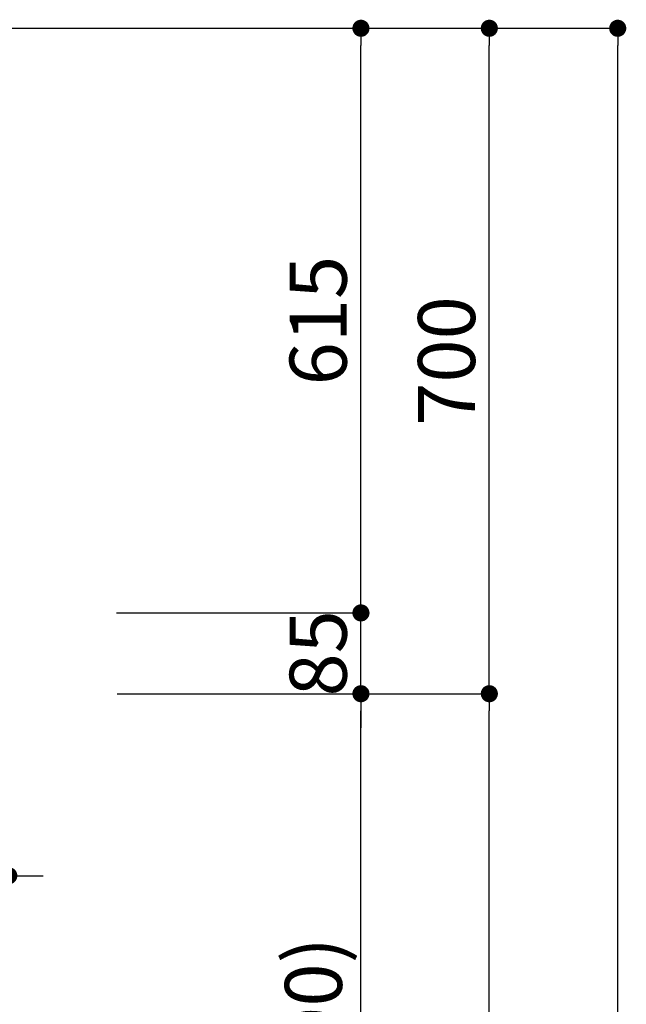
# Model space of a CAD drawing. Extents: x 27948 to 54421, y -22065 to -13195.
# Drawn here: x 37930 to 38568, y -18603 to -17567 of the extents above; entities that cross this region are included whole.
import ezdxf

# ---------------------------------------------------------------- set-up
doc = ezdxf.new("R2010")
doc.units = 0
doc.header["$LTSCALE"] = 50
doc.header["$MEASUREMENT"] = 0
doc.layers.get('0').update_dxf_attribs({"linetype": 'CONTINUOUS'})
doc.layers.get('DEFPOINTS').update_dxf_attribs({"color": 146, "linetype": 'CONTINUOUS'})
doc.layers.add('111-壁仕上', color=3, linetype='CONTINUOUS')
doc.layers.add('166-寸法B', color=11, linetype='CONTINUOUS')
doc.styles.add('KH001', font='txt')
doc.dimstyles.new('KH1xx030', dxfattribs={"dimscale": 30, "dimtxt": 2, "dimasz": 0.6, "dimexe": 0.3, "dimexo": 1.2, "dimgap": 0.5, "dimtad": 3, "dimdec": 1, "dimdsep": 46, "dimlunit": 6, "dimtxsty": 'KH001', "dimblk": 'DOT', "dimcen": 1, "dimdle": 1, "dimclrd": 256, "dimclre": 256, "dimclrt": 256, "dimadec": 0, "dimazin": 0, "dimtfac": 1, "dimtdec": 1, "dimtix": 1, "dimtmove": 2, "dimatfit": 3, "dimldrblk": 'CLOSEDBLANK', "dimfxl": 1, "dimtolj": 1, "dimtzin": 0, "dimlwd": -1, "dimlwe": -1, "dimarcsym": 0})

# ---------------------------------------------------------------- blocks, each defined once
blk = doc.blocks.new('_Dot')
at = {"color": 0, "linetype": 'ByBlock', "lineweight": -2}
blk.add_line((-0.5, 0), (-1, 0), dxfattribs=at)
at = {"color": 0, "linetype": 'ByBlock', "const_width": 0.5}
blk.add_lwpolyline([(-0.25, 0, 1), (0.25, 0, 1)], format="xyb", close=True, dxfattribs=at)
blk = doc.blocks.new('*D114')
at = {"layer": '166-寸法B', "transparency": 16777216}
for p, q in [((38068.4, -18276.3), (38297.7, -18276.3)), ((38288.7, -19098.3), (38288.7, -18294.3)), ((37968.9, -19116.3), (38297.7, -19116.3))]:
    blk.add_line(p, q, dxfattribs=at)
at = {"layer": 'DEFPOINTS', "color": 0, "transparency": 16777216}
for p in [(38032.4, -18276.3), (38288.7, -18276.3), (37932.9, -19116.3)]:
    blk.add_point(p, dxfattribs=at)
at = {"layer": '166-寸法B', "transparency": 16777216, "xscale": 18, "yscale": 18, "zscale": 18}
for p, rotation in [((38288.7, -18276.3), 90), ((38288.7, -19116.3), 270)]:
    blk.add_blockref('_Dot', p, dxfattribs=dict(at, rotation=rotation))
at = {"layer": '166-寸法B', "transparency": 16777216, "insert": (38238.7, -18696.3), "char_height": 60, "attachment_point": 5, "rotation": 90, "style": 'KH001'}
blk.add_mtext('\\A1;840(790)', dxfattribs=at)
blk = doc.blocks.new('_ClosedBlank')
at = {"color": 0, "linetype": 'ByBlock', "lineweight": -2}
for p, q in [((-1, 0.167), (0, 0)), ((-1, 0.167), (-1, -0.167)), ((0, 0), (-1, -0.167))]:
    blk.add_line(p, q, dxfattribs=at)
blk = doc.blocks.new('*D115')
at = {"layer": '166-寸法B', "transparency": 16777216}
for p, q in [((37984.4, -17576.3), (38432.7, -17576.3)), ((38423.7, -18258.3), (38423.7, -17594.3)), ((38119.4, -18276.3), (38432.7, -18276.3))]:
    blk.add_line(p, q, dxfattribs=at)
at = {"layer": 'DEFPOINTS', "color": 0, "transparency": 16777216}
for p in [(37948.4, -17576.3), (38423.7, -17576.3), (38083.4, -18276.3)]:
    blk.add_point(p, dxfattribs=at)
at = {"layer": '166-寸法B', "transparency": 16777216, "xscale": 18, "yscale": 18, "zscale": 18}
for p, rotation in [((38423.7, -17576.3), 90), ((38423.7, -18276.3), 270)]:
    blk.add_blockref('_Dot', p, dxfattribs=dict(at, rotation=rotation))
at = {"layer": '166-寸法B', "transparency": 16777216, "insert": (38378.7, -17926.3), "char_height": 60, "attachment_point": 5, "rotation": 90, "style": 'KH001'}
blk.add_mtext('\\A1;700', dxfattribs=at)
blk = doc.blocks.new('*D116')
at = {"layer": '166-寸法B', "transparency": 16777216}
for p, q in [((37984.4, -17576.3), (38567.7, -17576.3)), ((38558.7, -19958.3), (38558.7, -17594.3)), ((37968.4, -19976.3), (38567.7, -19976.3))]:
    blk.add_line(p, q, dxfattribs=at)
at = {"layer": 'DEFPOINTS', "color": 0, "transparency": 16777216}
for p in [(37948.4, -17576.3), (38558.7, -17576.3), (37932.4, -19976.3)]:
    blk.add_point(p, dxfattribs=at)
at = {"layer": '166-寸法B', "transparency": 16777216, "xscale": 18, "yscale": 18, "zscale": 18}
for p, rotation in [((38558.7, -17576.3), 90), ((38558.7, -19976.3), 270)]:
    blk.add_blockref('_Dot', p, dxfattribs=dict(at, rotation=rotation))
at = {"layer": '166-寸法B', "transparency": 16777216, "insert": (38509.9, -18776.3), "char_height": 60, "attachment_point": 5, "rotation": 90, "style": 'KH001'}
blk.add_mtext('\\A1;2,400', dxfattribs=at)
blk = doc.blocks.new('*D117')
at = {"layer": '166-寸法B', "transparency": 16777216}
for p, q in [((38068.4, -18276.3), (38432.7, -18276.3)), ((38423.7, -19958.3), (38423.7, -18294.3)), ((37968.4, -19976.3), (38432.7, -19976.3))]:
    blk.add_line(p, q, dxfattribs=at)
at = {"layer": 'DEFPOINTS', "color": 0, "transparency": 16777216}
for p in [(38032.4, -18276.3), (38423.7, -18276.3), (37932.4, -19976.3)]:
    blk.add_point(p, dxfattribs=at)
at = {"layer": '166-寸法B', "transparency": 16777216, "xscale": 18, "yscale": 18, "zscale": 18}
for p, rotation in [((38423.7, -18276.3), 90), ((38423.7, -19976.3), 270)]:
    blk.add_blockref('_Dot', p, dxfattribs=dict(at, rotation=rotation))
at = {"layer": '166-寸法B', "transparency": 16777216, "insert": (38374.9, -19126.3), "char_height": 60, "attachment_point": 5, "rotation": 90, "style": 'KH001'}
blk.add_mtext('\\A1;1,700', dxfattribs=at)
blk = doc.blocks.new('*D195')
at = {"layer": '166-寸法B', "transparency": 16777216}
for p, q in [((38288.7, -18173.3), (38288.7, -18155.3)), ((38031.8, -18191.3), (38297.7, -18191.3)), ((38288.7, -18276.3), (38288.7, -18191.3)), ((38032.4, -18276.3), (38297.7, -18276.3)), ((38288.7, -18294.3), (38288.7, -18312.3))]:
    blk.add_line(p, q, dxfattribs=at)
at = {"layer": 'DEFPOINTS', "color": 0, "transparency": 16777216}
for p in [(37995.8, -18191.3), (38288.7, -18191.3), (37996.4, -18276.3)]:
    blk.add_point(p, dxfattribs=at)
at = {"layer": '166-寸法B', "transparency": 16777216, "xscale": 18, "yscale": 18, "zscale": 18}
for p, rotation in [((38288.7, -18191.3), 270), ((38288.7, -18276.3), 90)]:
    blk.add_blockref('_Dot', p, dxfattribs=dict(at, rotation=rotation))
at = {"layer": '166-寸法B', "transparency": 16777216, "insert": (38243.7, -18233.8), "char_height": 60, "attachment_point": 5, "rotation": 90, "style": 'KH001'}
blk.add_mtext('\\A1;85', dxfattribs=at)
blk = doc.blocks.new('*D196')
at = {"layer": '166-寸法B', "transparency": 16777216}
for p, q in [((37984.4, -17576.3), (38297.7, -17576.3)), ((38288.7, -18173.3), (38288.7, -17594.3)), ((38031.8, -18191.3), (38297.7, -18191.3))]:
    blk.add_line(p, q, dxfattribs=at)
at = {"layer": 'DEFPOINTS', "color": 0, "transparency": 16777216}
for p in [(37948.4, -17576.3), (38288.7, -17576.3), (37995.8, -18191.3)]:
    blk.add_point(p, dxfattribs=at)
at = {"layer": '166-寸法B', "transparency": 16777216, "xscale": 18, "yscale": 18, "zscale": 18}
for p, rotation in [((38288.7, -17576.3), 90), ((38288.7, -18191.3), 270)]:
    blk.add_blockref('_Dot', p, dxfattribs=dict(at, rotation=rotation))
at = {"layer": '166-寸法B', "transparency": 16777216, "insert": (38243.7, -17883.8), "char_height": 60, "attachment_point": 5, "rotation": 90, "style": 'KH001'}
blk.add_mtext('\\A1;615', dxfattribs=at)
blk = doc.blocks.new('*D198')
at = {"layer": '166-寸法B', "transparency": 16777216}
for p, q in [((37793.4, -18317.3), (37793.4, -18476.8)), ((37918.4, -18316.7), (37918.4, -18476.8)), ((37775.4, -18467.8), (37757.4, -18467.8)), ((37793.4, -18467.8), (37918.4, -18467.8)), ((37936.4, -18467.8), (37954.4, -18467.8))]:
    blk.add_line(p, q, dxfattribs=at)
at = {"layer": 'DEFPOINTS', "color": 0, "transparency": 16777216}
for p in [(37918.4, -18280.7), (37793.4, -18281.3), (37918.4, -18467.8)]:
    blk.add_point(p, dxfattribs=at)
at = {"layer": '166-寸法B', "transparency": 16777216, "xscale": 18, "yscale": 18, "zscale": 18}
blk.add_blockref('_Dot', (37793.4, -18467.8), dxfattribs=at)
at = {"layer": '166-寸法B', "transparency": 16777216, "xscale": 18, "yscale": 18, "zscale": 18, "rotation": 180}
blk.add_blockref('_Dot', (37918.4, -18467.8), dxfattribs=at)
at = {"layer": '166-寸法B', "transparency": 16777216, "insert": (37855.9, -18422.8), "char_height": 60, "attachment_point": 5, "style": 'KH001'}
blk.add_mtext('\\A1;125', dxfattribs=at)

msp = doc.modelspace()

# ---------------------------------------------------------------- linework, layer by layer
at = {"layer": '111-壁仕上', "ltscale": 2}
msp.add_line((36850.97, -17576.27), (38123.66, -17576.27), dxfattribs=at)

# ---------------------------------------------------------------- dimensions: what is measured, and where the dimension line sits
at = {"layer": '166-寸法B'}
for base, p1, p2, picture, middle in [((38558.72, -17576.27), (37932.42, -19976.27), (37948.42, -17576.27), '*D116', (38509.91, -18776.27)), ((38288.72, -17576.27), (37995.79, -18191.27), (37948.42, -17576.27), '*D196', (38243.72, -17883.77)), ((38288.72, -18191.27), (37996.39, -18276.27), (37995.79, -18191.27), '*D195', (38243.72, -18233.77)), ((38423.72, -18276.27), (37932.42, -19976.27), (38032.39, -18276.27), '*D117', (38374.91, -19126.27))]:
    dim = msp.add_linear_dim(base=base, p1=p1, p2=p2, angle=90, dimstyle='KH1xx030', dxfattribs=at)
    dim.commit()
    dim.dimension.update_dxf_attribs({"geometry": picture, "text_midpoint": middle})
for base, p1, p2, override, picture, middle in [((38423.72, -17576.27), (38083.42, -18276.27), (37948.42, -17576.27), {"dimpost": ''}, '*D115', (38378.72, -17926.27)), ((38288.72, -18276.27), (37932.95, -19116.27), (38032.39, -18276.27), {"dimpost": '(790)'}, '*D114', (38238.69, -18696.27))]:
    dim = msp.add_linear_dim(base=base, p1=p1, p2=p2, angle=90, dimstyle='KH1xx030', override=override, dxfattribs=at)
    dim.commit()
    dim.dimension.update_dxf_attribs({"geometry": picture, "text_midpoint": middle})
dim = msp.add_linear_dim(base=(37918.36, -18467.79), p1=(37793.36, -18281.27), p2=(37918.36, -18280.67), dimstyle='KH1xx030', dxfattribs=at)
dim.commit()
dim.dimension.update_dxf_attribs({"geometry": '*D198', "text_midpoint": (37855.86, -18422.79)})

doc.saveas('drawing.dxf')
